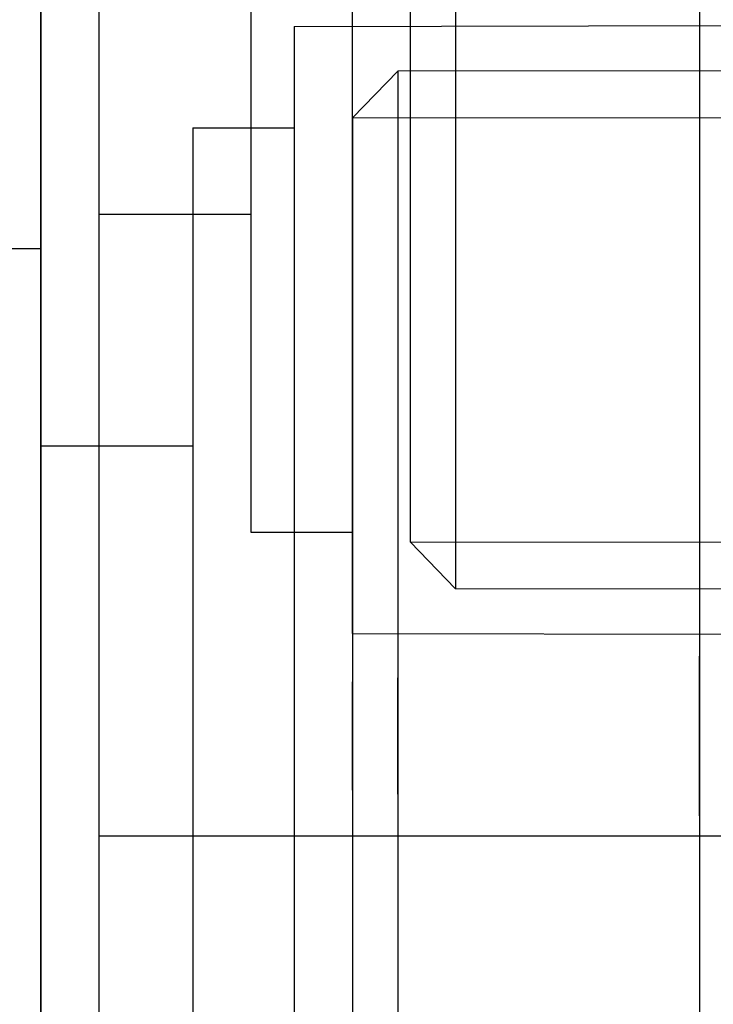
# Model space of a CAD drawing. Units: millimetres. Extents: x 919 to 8090, y 1417 to 8852.
# Drawn here: x 4201 to 4211, y 4600 to 4614 of the extents above; entities that cross this region are included whole.
import ezdxf

# ---------------------------------------------------------------- set-up
doc = ezdxf.new("R2010")
doc.units = ezdxf.units.MM
doc.layers.add('Dimensions', color=7, linetype='Continuous')
doc.styles.get("Standard").update_dxf_attribs({"font": 'arial.ttf'})
doc.dimstyles.new('Leikkiset keinu', dxfattribs={"dimtxt": 150, "dimasz": 2.5, "dimexe": 0.06, "dimexo": 0.625, "dimtad": 0, "dimtih": 1, "dimtoh": 1, "dimdec": 0, "dimtxsty": 'Standard', "dimcen": 2.5, "dimadec": 0, "dimazin": 0, "dimtfac": 1, "dimtmove": 0, "dimatfit": 3, "dimfxl": 1, "dimarcsym": 0})

# ---------------------------------------------------------------- blocks, each defined once
blk = doc.blocks.new('*D7')
at = {"layer": 'Defpoints', "color": 0, "transparency": 16777216}
for p in [(1690.046, 6707.805), (1690.046, 4034.981), (8089.637, 4034.981)]:
    blk.add_point(p, dxfattribs=at)
at = {"layer": 'Dimensions', "color": 0, "lineweight": -2, "transparency": 16777216}
for p, q in [((1690.046, 4035.606), (1690.046, 6707.865)), ((8089.637, 4035.606), (8089.637, 6707.865)), ((1692.546, 6707.805), (4665.086, 6707.805)), ((8087.137, 6707.805), (5114.597, 6707.805))]:
    blk.add_line(p, q, dxfattribs=at)
at = {"layer": 'Dimensions', "color": 0, "transparency": 16777216}
for points in [[(1692.546, 6708.222), (1692.546, 6707.388), (1690.046, 6707.805)], [(8087.137, 6708.222), (8087.137, 6707.388), (8089.637, 6707.805)]]:
    blk.add_solid(points, dxfattribs=at)
at = {"layer": 'Dimensions', "color": 0, "transparency": 16777216, "insert": (4889.841, 6707.805), "char_height": 150, "attachment_point": 5}
blk.add_mtext('6400', dxfattribs=at)
blk = doc.blocks.new('*D9')
at = {"layer": 'Defpoints', "color": 0, "transparency": 16777216}
for p in [(6089.637, 5102.42), (2983.454, 4746.262), (6089.637, 4324.121)]:
    blk.add_point(p, dxfattribs=at)
at = {"layer": 'Dimensions', "color": 0, "lineweight": -2, "transparency": 16777216}
for p, q in [((2983.454, 4746.887), (2983.454, 5102.48)), ((2985.954, 5102.42), (4312.046, 5102.42)), ((6087.137, 5102.42), (4761.045, 5102.42)), ((6089.637, 4324.746), (6089.637, 5102.48))]:
    blk.add_line(p, q, dxfattribs=at)
at = {"layer": 'Dimensions', "color": 0, "transparency": 16777216}
for points in [[(2985.954, 5102.836), (2985.954, 5102.003), (2983.454, 5102.42)], [(6087.137, 5102.836), (6087.137, 5102.003), (6089.637, 5102.42)]]:
    blk.add_solid(points, dxfattribs=at)
at = {"layer": 'Dimensions', "color": 0, "transparency": 16777216, "insert": (4536.545, 5102.42), "char_height": 150, "attachment_point": 5}
blk.add_mtext('3106', dxfattribs=at)

msp = doc.modelspace()

# ---------------------------------------------------------------- linework, layer by layer
for p, q in [((4202.046, 4616.615), (4202.046, 4336.615)), ((4204.296, 4614.791), (4204.296, 4613.24)), ((4204.296, 4614.791), (4204.296, 4613.24)), ((4204.296, 4614.791), (4204.296, 4613.24)), ((4206.659, 4614.778), (4206.659, 4613.202)), ((4206.659, 4614.778), (4206.659, 4613.202)), ((4206.659, 4614.778), (4206.659, 4613.202)), ((4207.329, 4614.718), (4207.329, 4613.022)), ((4207.329, 4614.718), (4207.329, 4613.022)), ((4207.329, 4614.718), (4207.329, 4613.022)), ((4201.189, 4614.661), (4201.189, 4613.143)), ((4201.189, 4614.661), (4201.189, 4613.143)), ((4205.796, 4614.66), (4205.796, 4612.85)), ((4205.796, 4614.66), (4205.796, 4612.85)), ((4205.796, 4614.66), (4205.796, 4612.85)), ((4210.939, 4614.661), (4210.939, 4613.143)), ((4210.939, 4614.661), (4210.939, 4613.143)), ((4201.189, 4610.768), (4201.189, 4614.28)), ((4202.046, 4614.397), (4202.046, 4612.071)), ((4202.046, 4614.397), (4202.046, 4612.071)), ((4202.046, 4614.397), (4202.046, 4612.071)), ((4204.939, 4614.06), (4216.169, 4614.082)), ((4204.939, 4614.06), (4216.169, 4614.082)), ((4204.939, 4614.06), (4204.939, 4613.741)), ((4204.939, 4614.06), (4204.939, 4613.741)), ((4204.939, 4613.741), (4204.939, 4613.113)), ((4204.939, 4613.741), (4204.939, 4613.113)), ((4216.169, 4613.409), (4206.472, 4613.399)), ((4216.169, 4613.409), (4206.472, 4613.399)), ((4206.472, 4613.399), (4205.802, 4612.706)), ((4206.472, 4613.399), (4205.802, 4612.706)), ((4206.472, 4613.399), (4206.472, 4613.1)), ((4206.472, 4613.399), (4206.472, 4613.1)), ((4201.189, 4613.143), (4201.189, 4611.333)), ((4201.189, 4613.143), (4201.189, 4611.333)), ((4204.296, 4613.24), (4204.296, 4611.76)), ((4204.296, 4613.24), (4204.296, 4611.76)), ((4204.296, 4613.24), (4204.296, 4611.76)), ((4204.939, 4613.113), (4204.939, 4612.194)), ((4204.939, 4613.113), (4204.939, 4612.194)), ((4206.659, 4613.202), (4206.659, 4611.699)), ((4206.659, 4613.202), (4206.659, 4611.699)), ((4206.659, 4613.202), (4206.659, 4611.699)), ((4210.939, 4613.143), (4210.939, 4611.333)), ((4210.939, 4613.143), (4210.939, 4611.333)), ((4206.472, 4613.1), (4206.472, 4612.511)), ((4206.472, 4613.1), (4206.472, 4612.511)), ((4207.329, 4613.022), (4207.329, 4611.404)), ((4207.329, 4613.022), (4207.329, 4611.404)), ((4207.329, 4613.022), (4207.329, 4611.404)), ((4205.796, 4612.85), (4205.796, 4611.124)), ((4205.796, 4612.85), (4205.796, 4611.124)), ((4205.796, 4612.85), (4205.796, 4611.124)), ((4205.802, 4612.706), (4216.17, 4612.717)), ((4205.802, 4612.706), (4216.17, 4612.717)), ((4205.802, 4612.706), (4205.802, 4612.428)), ((4205.802, 4612.706), (4205.802, 4612.428)), ((4203.439, 4612.56), (4203.439, 4612.287)), ((4203.439, 4612.56), (4204.939, 4612.56)), ((4203.439, 4612.56), (4203.439, 4612.287)), ((4203.439, 4612.56), (4204.939, 4612.56)), ((4205.802, 4612.428), (4205.802, 4611.88)), ((4205.802, 4612.428), (4205.802, 4611.88)), ((4206.472, 4612.511), (4206.472, 4611.65)), ((4206.472, 4612.511), (4206.472, 4611.65)), ((4203.439, 4612.287), (4203.439, 4611.748)), ((4203.439, 4612.287), (4203.439, 4611.748)), ((4204.939, 4612.194), (4204.939, 4611.013)), ((4204.939, 4612.194), (4204.939, 4611.013)), ((4202.046, 4612.071), (4202.046, 4609.851)), ((4202.046, 4612.071), (4202.046, 4609.851)), ((4202.046, 4612.071), (4202.046, 4609.851)), ((4205.802, 4611.88), (4205.802, 4611.08)), ((4205.802, 4611.88), (4205.802, 4611.08)), ((4203.439, 4611.748), (4203.439, 4610.961)), ((4203.439, 4611.748), (4203.439, 4610.961)), ((4204.296, 4611.76), (4204.296, 4610.396)), ((4204.296, 4611.76), (4204.296, 4610.396)), ((4204.296, 4611.76), (4204.296, 4610.396)), ((4206.659, 4611.699), (4206.659, 4610.313)), ((4206.659, 4611.699), (4206.659, 4610.313)), ((4206.659, 4611.699), (4206.659, 4610.313)), ((4206.472, 4611.65), (4206.472, 4610.544)), ((4206.472, 4611.65), (4206.472, 4610.544)), ((4207.329, 4611.404), (4207.329, 4609.914)), ((4207.329, 4611.404), (4207.329, 4609.914)), ((4207.329, 4611.404), (4207.329, 4609.914)), ((4201.189, 4611.333), (4201.189, 4609.287)), ((4201.189, 4611.333), (4201.189, 4609.287)), ((4202.046, 4611.282), (4204.296, 4611.282)), ((4202.046, 4611.282), (4204.296, 4611.282)), ((4202.046, 4611.282), (4204.296, 4611.282)), ((4210.939, 4611.333), (4210.939, 4609.287)), ((4210.939, 4611.333), (4210.939, 4609.287)), ((4205.796, 4611.124), (4205.796, 4609.533)), ((4205.796, 4611.124), (4205.796, 4609.533)), ((4205.796, 4611.124), (4205.796, 4609.533)), ((4205.802, 4611.08), (4205.802, 4610.052)), ((4205.802, 4611.08), (4205.802, 4610.052)), ((4203.439, 4610.961), (4203.439, 4609.948)), ((4203.439, 4610.961), (4203.439, 4609.948)), ((4204.939, 4611.013), (4204.939, 4609.606)), ((4204.939, 4611.013), (4204.939, 4609.606)), ((4201.189, 4610.768), (4200.189, 4610.768)), ((4201.189, 3726.768), (4201.189, 4610.768)), ((4206.472, 4610.544), (4206.472, 4609.225)), ((4206.472, 4610.544), (4206.472, 4609.225)), ((4204.296, 4610.396), (4204.296, 4609.19)), ((4204.296, 4610.396), (4204.296, 4609.19)), ((4204.296, 4610.396), (4204.296, 4609.19)), ((4206.659, 4610.313), (4206.659, 4609.087)), ((4206.659, 4610.313), (4206.659, 4609.087)), ((4206.659, 4610.313), (4206.659, 4609.087)), ((4203.439, 4609.948), (4203.439, 4608.742)), ((4203.439, 4609.948), (4203.439, 4608.742)), ((4205.802, 4610.052), (4205.802, 4608.826)), ((4205.802, 4610.052), (4205.802, 4608.826)), ((4207.329, 4609.914), (4207.329, 4608.595)), ((4207.329, 4609.914), (4207.329, 4608.595)), ((4207.329, 4609.914), (4207.329, 4608.595)), ((4202.046, 4609.851), (4202.046, 4607.805)), ((4202.046, 4609.851), (4202.046, 4607.805)), ((4202.046, 4609.851), (4202.046, 4607.805)), ((4204.939, 4609.606), (4204.939, 4608.015)), ((4204.939, 4609.606), (4204.939, 4608.015)), ((4205.796, 4609.533), (4205.796, 4608.125)), ((4205.796, 4609.533), (4205.796, 4608.125)), ((4205.796, 4609.533), (4205.796, 4608.125)), ((4201.189, 4609.287), (4201.189, 4607.068)), ((4201.189, 4609.287), (4201.189, 4607.068)), ((4204.296, 4609.19), (4204.296, 4608.178)), ((4204.296, 4609.19), (4204.296, 4608.178)), ((4204.296, 4609.19), (4204.296, 4608.178)), ((4206.472, 4609.225), (4206.472, 4607.734)), ((4206.472, 4609.225), (4206.472, 4607.734)), ((4210.939, 4609.287), (4210.939, 4607.068)), ((4210.939, 4609.287), (4210.939, 4607.068)), ((4206.659, 4609.087), (4206.659, 4608.058)), ((4206.659, 4609.087), (4206.659, 4608.058)), ((4206.659, 4609.087), (4206.659, 4608.058)), ((4203.439, 4608.742), (4203.439, 4607.378)), ((4203.439, 4608.742), (4203.439, 4607.378)), ((4205.802, 4608.826), (4205.802, 4607.44)), ((4205.802, 4608.826), (4205.802, 4607.44)), ((4207.329, 4608.595), (4207.329, 4607.488)), ((4207.329, 4608.595), (4207.329, 4607.488)), ((4207.329, 4608.595), (4207.329, 4607.488)), ((4204.296, 4608.178), (4204.296, 4607.39)), ((4204.296, 4608.178), (4204.296, 4607.39)), ((4204.296, 4608.178), (4204.296, 4607.39)), ((4204.939, 4608.015), (4204.939, 4606.288)), ((4204.939, 4608.015), (4204.939, 4606.288)), ((4205.796, 4608.125), (4205.796, 4606.944)), ((4205.796, 4608.125), (4205.796, 4606.944)), ((4205.796, 4608.125), (4205.796, 4606.944)), ((4206.659, 4608.058), (4206.659, 4607.258)), ((4206.659, 4608.058), (4206.659, 4607.258)), ((4206.659, 4608.058), (4206.659, 4607.258)), ((4201.189, 4607.856), (4203.439, 4607.856)), ((4201.189, 4607.856), (4203.439, 4607.856)), ((4202.046, 4607.805), (4202.046, 4605.996)), ((4202.046, 4607.805), (4202.046, 4605.996)), ((4202.046, 4607.805), (4202.046, 4605.996)), ((4206.472, 4607.734), (4206.472, 4606.116)), ((4206.472, 4607.734), (4206.472, 4606.116)), ((4205.802, 4607.44), (4205.802, 4605.936)), ((4205.802, 4607.44), (4205.802, 4605.936)), ((4207.329, 4607.488), (4207.329, 4606.627)), ((4207.329, 4607.488), (4207.329, 4606.627)), ((4207.329, 4607.488), (4207.329, 4606.627)), ((4203.439, 4607.378), (4203.439, 4605.898)), ((4203.439, 4607.378), (4203.439, 4605.898)), ((4204.296, 4607.39), (4204.296, 4606.852)), ((4204.296, 4607.39), (4204.296, 4606.852)), ((4204.296, 4607.39), (4204.296, 4606.852)), ((4206.659, 4607.258), (4206.659, 4606.711)), ((4206.659, 4607.258), (4206.659, 4606.711)), ((4206.659, 4607.258), (4206.659, 4606.711)), ((4201.189, 4607.068), (4201.189, 4604.741)), ((4201.189, 4607.068), (4201.189, 4604.741)), ((4210.939, 4607.068), (4210.939, 4604.741)), ((4210.939, 4607.068), (4210.939, 4604.741)), ((4204.296, 4606.852), (4204.296, 4606.578)), ((4204.296, 4606.852), (4204.296, 4606.578)), ((4204.296, 4606.852), (4204.296, 4606.578)), ((4205.796, 4606.944), (4205.796, 4606.026)), ((4205.796, 4606.944), (4205.796, 4606.026)), ((4205.796, 4606.944), (4205.796, 4606.026)), ((4206.659, 4606.711), (4206.659, 4606.433)), ((4206.659, 4606.711), (4206.659, 4606.433)), ((4206.659, 4606.711), (4206.659, 4606.433)), ((4204.296, 4606.578), (4205.796, 4606.578)), ((4204.296, 4606.578), (4205.796, 4606.578)), ((4204.296, 4606.578), (4205.796, 4606.578)), ((4207.329, 4606.627), (4207.329, 4606.039)), ((4207.329, 4606.627), (4207.329, 4606.039)), ((4207.329, 4606.627), (4207.329, 4606.039)), ((4206.659, 4606.433), (4217.027, 4606.422)), ((4207.329, 4605.74), (4206.659, 4606.433)), ((4206.659, 4606.433), (4217.027, 4606.422)), ((4207.329, 4605.74), (4206.659, 4606.433)), ((4206.659, 4606.433), (4217.027, 4606.422)), ((4207.329, 4605.74), (4206.659, 4606.433)), ((4204.939, 4606.288), (4204.939, 4604.479)), ((4204.939, 4606.288), (4204.939, 4604.479)), ((4202.046, 4605.996), (4202.046, 4604.478)), ((4202.046, 4605.996), (4202.046, 4604.478)), ((4202.046, 4605.996), (4202.046, 4604.478)), ((4205.796, 4606.026), (4205.796, 4605.397)), ((4205.796, 4606.026), (4205.796, 4605.397)), ((4205.796, 4606.026), (4205.796, 4605.397)), ((4206.472, 4606.116), (4206.472, 4604.421)), ((4206.472, 4606.116), (4206.472, 4604.421)), ((4207.329, 4606.039), (4207.329, 4605.74)), ((4207.329, 4606.039), (4207.329, 4605.74)), ((4207.329, 4606.039), (4207.329, 4605.74)), ((4203.439, 4605.898), (4203.439, 4604.348)), ((4203.439, 4605.898), (4203.439, 4604.348)), ((4205.802, 4605.936), (4205.802, 4604.36)), ((4205.802, 4605.936), (4205.802, 4604.36)), ((4217.026, 4605.729), (4207.329, 4605.74)), ((4217.026, 4605.729), (4207.329, 4605.74)), ((4217.026, 4605.729), (4207.329, 4605.74)), ((4205.796, 4605.397), (4205.796, 4605.078)), ((4205.796, 4605.397), (4205.796, 4605.078)), ((4205.796, 4605.397), (4205.796, 4605.078)), ((4205.796, 4605.078), (4217.026, 4605.056)), ((4205.796, 4605.078), (4217.026, 4605.056)), ((4205.796, 4605.078), (4217.026, 4605.056)), ((4201.189, 4604.741), (4201.189, 4602.379)), ((4201.189, 4604.741), (4201.189, 4602.379)), ((4210.939, 4602.379), (4210.939, 4604.741)), ((4210.939, 4604.741), (4210.939, 4602.379)), ((4210.939, 4602.379), (4210.939, 4604.741)), ((4210.939, 4604.741), (4210.939, 4602.379)), ((4202.046, 4604.478), (4202.046, 4603.296)), ((4202.046, 4604.478), (4202.046, 4603.296)), ((4202.046, 4604.478), (4202.046, 4603.296)), ((4204.939, 4604.479), (4204.939, 4602.642)), ((4204.939, 4604.479), (4204.939, 4602.642)), ((4206.472, 4602.699), (4206.472, 4604.421)), ((4206.472, 4604.421), (4206.472, 4602.699)), ((4206.472, 4602.699), (4206.472, 4604.421)), ((4206.472, 4604.421), (4206.472, 4602.699)), ((4203.439, 4604.348), (4203.439, 4602.773)), ((4203.439, 4604.348), (4203.439, 4602.773)), ((4205.802, 4602.76), (4205.802, 4604.36)), ((4205.802, 4604.36), (4205.802, 4602.76)), ((4205.802, 4602.76), (4205.802, 4604.36)), ((4205.802, 4604.36), (4205.802, 4602.76)), ((4202.046, 4603.296), (4202.046, 4602.489)), ((4202.046, 4603.296), (4202.046, 4602.489)), ((4202.046, 4603.296), (4202.046, 4602.489)), ((4203.439, 4602.773), (4203.439, 4601.222)), ((4203.439, 4602.773), (4203.439, 4601.222)), ((4204.939, 4602.642), (4204.939, 4600.832)), ((4204.939, 4602.642), (4204.939, 4600.832)), ((4205.802, 4602.76), (4205.802, 4601.184)), ((4205.802, 4602.76), (4205.802, 4601.184)), ((4206.472, 4602.699), (4206.472, 4601.004)), ((4206.472, 4602.699), (4206.472, 4601.004)), ((4202.046, 4602.489), (4202.046, 4602.078)), ((4202.046, 4602.489), (4202.046, 4602.078)), ((4202.046, 4602.489), (4202.046, 4602.078)), ((4201.189, 4602.379), (4201.189, 4600.053)), ((4201.189, 4602.379), (4201.189, 4600.053)), ((4210.939, 4602.379), (4210.939, 4600.053)), ((4210.939, 4602.379), (4210.939, 4600.053)), ((4211.796, 4602.078), (4202.046, 4602.078)), ((4211.796, 4602.078), (4202.046, 4602.078)), ((4211.796, 4602.078), (4202.046, 4602.078)), ((4203.439, 4601.222), (4203.439, 4599.742)), ((4203.439, 4601.222), (4203.439, 4599.742)), ((4205.802, 4601.184), (4205.802, 4599.68)), ((4205.802, 4601.184), (4205.802, 4599.68)), ((4206.472, 4601.004), (4206.472, 4599.386)), ((4206.472, 4601.004), (4206.472, 4599.386)), ((4204.939, 4600.832), (4204.939, 4599.106)), ((4204.939, 4600.832), (4204.939, 4599.106)), ((4201.189, 4600.053), (4201.189, 4597.833)), ((4201.189, 4600.053), (4201.189, 4597.833)), ((4210.939, 4600.053), (4210.939, 4597.833)), ((4210.939, 4600.053), (4210.939, 4597.833)), ((4203.439, 4599.742), (4203.439, 4598.378)), ((4203.439, 4599.742), (4203.439, 4598.378)), ((4205.802, 4599.68), (4205.802, 4598.295)), ((4205.802, 4599.68), (4205.802, 4598.295))]:
    msp.add_line(p, q)

# ---------------------------------------------------------------- dimensions: what is measured, and where the dimension line sits
at = {"layer": 'Dimensions'}
for base, p1, p2, picture, middle in [((1690.046, 6707.805), (8089.637, 4034.981), (1690.046, 4034.981), '*D7', (4889.841, 6707.805)), ((6089.637, 5102.42), (2983.454, 4746.262), (6089.637, 4324.121), '*D9', (4536.545, 5102.42))]:
    dim = msp.add_linear_dim(base=base, p1=p1, p2=p2, dimstyle='Leikkiset keinu', dxfattribs=at)
    dim.commit()
    dim.dimension.update_dxf_attribs({"geometry": picture, "text_midpoint": middle})

doc.saveas('drawing.dxf')
